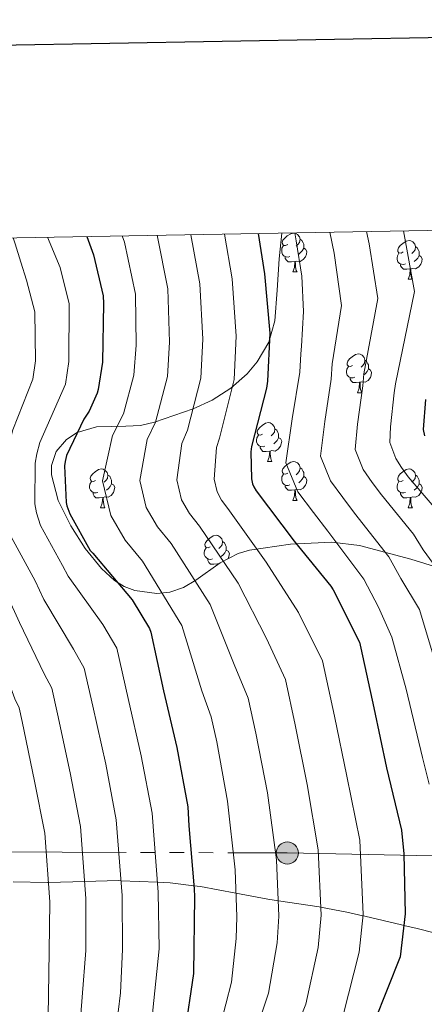
# Model space of a CAD drawing. Extents: x 619241 to 623748, y 789443 to 792493.
# Drawn here: x 620733 to 620837, y 791979 to 792233 of the extents above; entities that cross this region are included whole.
import ezdxf

# ---------------------------------------------------------------- set-up
doc = ezdxf.new("R2010")
doc.units = 0
doc.header["$MEASUREMENT"] = 0
doc.linetypes.add('5elect', pattern=[127.5, 75, -7.5, 7.5, -7.5, 7.5, -7.5, 7.5, -7.5])
doc.linetypes.add('DGN Style 3', pattern=[55.032376, 39.30884, -15.723536])
for name, color, linetype in [('Nivel 21', 7, 'Continuous'), ('Nivel 32', 7, 'Continuous'), ('Nivel 35', 7, 'Continuous'), ('Nivel 36', 7, 'Continuous'), ('Nivel 4', 7, 'Continuous'), ('Nivel 5', 7, 'Continuous'), ('Nivel 61', 7, 'Continuous'), ('Nivel 63', 7, 'Continuous')]:
    doc.layers.add(name, color=color, linetype=linetype)
doc.linetypes.add('5zonar', pattern='A,-5,[1,dgnlstyle.shx,S=0.08,R=0,X=0,Y=0],-5', length=10)

# ---------------------------------------------------------------- blocks, each defined once
blk = doc.blocks.new('5PELE')
at = {"layer": 'Nivel 32', "linetype": 'Continuous', "lineweight": 0}
h = blk.add_hatch(color=9, dxfattribs=at)
edge = h.paths.add_edge_path()
edge.add_arc((0, 0), 2.85, 0, 360)
at = {"layer": 'Nivel 32', "color": 8, "linetype": 'Continuous', "lineweight": 0}
blk.add_circle((0, 0, 0), 2.85, dxfattribs=at)

msp = doc.modelspace()

# ---------------------------------------------------------------- linework, layer by layer
at = {"layer": 'Nivel 21', "color": 19, "linetype": 'DGN Style 3', "lineweight": 0}
msp.add_polyline3d([(620731.013, 792010.709, 300), (620739.846, 792010.561, 295.143), (620740.111, 792010.568, 295), (620749.461, 792010.809, 290), (620758.101, 792011.031, 285.382), (620758.816, 792011.002, 285), (620768.217, 792010.619, 280), (620771.515, 792010.485, 278.224), (620777.653, 792009.72, 275), (620779.364, 792009.507, 274.176), (620788.488, 792007.776, 270), (620796.681, 792006.222, 266.244), (620799.41, 792005.819, 265), (620809.963, 792004.259, 260.167), (620810.325, 792004.19, 260), (620817.107, 792002.906, 256.902), (620821.223, 792001.953, 255), (620821.706, 792001.841, 254.774), (620831.16, 791999.625, 250.286), (620831.758, 791999.479, 250), (620835.233, 791998.631, 248.28), (620839.586, 791997.515, 246.12)], dxfattribs=at)
at = {"layer": 'Nivel 32', "color": 6, "linetype": '5elect', "lineweight": 0, "ltscale": 0.5}
msp.add_polyline3d([(620638.144, 792020.162, 343.902), (620722.628, 792018.459, 303.934), (620801.727, 792018.176, 263.641), (620882.783, 792016.493, 229.299), (620938.636, 792016.493, 203.064), (620985.129, 792015.927, 175.734), (621092.063, 791979.154, 137.922)], dxfattribs=at)
at = {"layer": 'Nivel 35', "color": 92, "linetype": '5zonar', "lineweight": 0, "ltscale": 0.5}
msp.add_polyline3d([(620846.9, 792089.895, 240.311), (620833.624, 792094.015, 244.692), (620820.351, 792097.58, 249.414), (620813.215, 792098.42, 252.411), (620802.576, 792097.961, 257.404), (620791.999, 792096.364, 262.726), (620789.036, 792095.551, 264.428), (620784.436, 792093.132, 267.803), (620778.168, 792088.656, 273.196), (620774.951, 792086.763, 275.748), (620771.455, 792085.548, 278.022), (620768.078, 792085.197, 279.61), (620762.412, 792085.928, 281.313), (620759.661, 792086.977, 281.775), (620757.183, 792088.556, 281.926), (620753.82, 792091.649, 281.885), (620749.595, 792096.793, 281.789), (620745.855, 792102.636, 281.67), (620742.597, 792109.221, 281.613), (620740.863, 792115.82, 281.35), (620740.872, 792118.269, 280.874), (620742.067, 792121.842, 279.473), (620744.767, 792124.972, 277.894), (620747.544, 792126.737, 276.756), (620752.516, 792128.179, 274.715), (620760.075, 792128.399, 271.644), (620763.818, 792128.58, 270.159), (620767.487, 792129.388, 268.742), (620777.44, 792132.861, 265.174), (620782.333, 792135.122, 263.533), (620787.135, 792138.22, 261.958), (620791.329, 792141.923, 260.559), (620793.986, 792145.008, 259.569), (620796.966, 792150.067, 258.093), (620798.463, 792155.564, 256.518), (620799.069, 792163.525, 253.867), (620799.615, 792171.564, 251.334), (620800.277, 792178.252, 249.643)], dxfattribs=at)
at = {"layer": 'Nivel 36', "color": 92, "linetype": 'Continuous', "lineweight": 0, "flags": 128}
for points in [[(620801.817, 792175.277), (620801.287, 792175.012), (620800.757, 792175.067), (620800.492, 792175.437), (620800.437, 792175.862), (620800.597, 792176.382), (620801.077, 792176.977), (620801.712, 792177.507), (620802.612, 792178.092), (620803.357, 792178.252), (620803.782, 792178.197), (620804.312, 792177.882), (620804.842, 792177.297), (620805.002, 792176.657), (620804.892, 792175.807), (620804.467, 792175.277), (620804.047, 792174.852)], [(620805.002, 792176.657), (620805.477, 792176.342), (620805.792, 792175.702), (620805.952, 792175.382), (620805.952, 792174.802), (620805.952, 792174.377), (620805.582, 792173.687), (620805.162, 792173.207), (620804.682, 792172.787)], [(620831.589, 792173.372), (620831.059, 792173.107), (620830.529, 792173.162), (620830.264, 792173.532), (620830.209, 792173.957), (620830.369, 792174.477), (620830.849, 792175.072), (620831.484, 792175.602), (620832.384, 792176.187), (620833.129, 792176.347), (620833.554, 792176.292), (620834.084, 792175.977), (620834.614, 792175.392), (620834.774, 792174.752), (620834.664, 792173.902), (620834.239, 792173.372), (620833.819, 792172.947)], [(620802.402, 792172.197), (620801.977, 792172.037), (620801.392, 792172.097), (620800.917, 792172.307), (620800.492, 792172.732), (620800.277, 792173.317), (620800.277, 792173.737), (620800.332, 792174.322), (620800.757, 792175.012)], [(620805.952, 792174.377), (620806.407, 792174.127), (620806.752, 792173.512), (620806.642, 792172.787), (620806.432, 792172.147), (620805.847, 792171.407), (620805.052, 792170.927), (620804.202, 792171.032), (620803.772, 792170.902)], [(620832.174, 792170.292), (620831.749, 792170.132), (620831.164, 792170.192), (620830.689, 792170.402), (620830.264, 792170.827), (620830.049, 792171.412), (620830.049, 792171.832), (620830.104, 792172.417), (620830.529, 792173.107)], [(620834.774, 792174.752), (620835.249, 792174.437), (620835.564, 792173.797), (620835.724, 792173.477), (620835.724, 792172.897), (620835.724, 792172.472), (620835.354, 792171.782), (620834.934, 792171.302), (620834.454, 792170.882)], [(620803.662, 792170.902), (620802.772, 792170.817), (620801.927, 792170.817), (620801.502, 792171.247), (620801.182, 792171.722), (620801.182, 792172.037)], [(620803.117, 792168.217), (620803.552, 792169.377), (620803.662, 792170.902), (620803.772, 792170.902), (620803.807, 792170.317), (620803.842, 792169.632), (620803.912, 792169.017), (620804.027, 792168.617), (620804.242, 792168.217)], [(620833.434, 792168.997), (620832.544, 792168.912), (620831.699, 792168.912), (620831.274, 792169.342), (620830.954, 792169.817), (620830.954, 792170.132)], [(620835.724, 792172.472), (620836.179, 792172.222), (620836.524, 792171.607), (620836.414, 792170.882), (620836.204, 792170.242), (620835.619, 792169.502), (620834.824, 792169.022), (620833.974, 792169.127), (620833.544, 792168.997)], [(620803.117, 792168.217), (620804.242, 792168.217)], [(620832.889, 792166.312), (620833.324, 792167.472), (620833.434, 792168.997), (620833.544, 792168.997), (620833.579, 792168.412), (620833.614, 792167.727), (620833.684, 792167.112), (620833.799, 792166.712), (620834.014, 792166.312)], [(620832.889, 792166.312), (620834.014, 792166.312)], [(620818.53, 792144.089), (620818, 792143.824), (620817.47, 792143.879), (620817.205, 792144.249), (620817.15, 792144.674), (620817.31, 792145.194), (620817.79, 792145.789), (620818.425, 792146.319), (620819.325, 792146.904), (620820.07, 792147.064), (620820.495, 792147.009), (620821.025, 792146.694), (620821.555, 792146.109), (620821.715, 792145.469), (620821.605, 792144.619), (620821.18, 792144.089), (620820.76, 792143.664)], [(620821.715, 792145.469), (620822.19, 792145.154), (620822.505, 792144.514), (620822.665, 792144.194), (620822.665, 792143.614), (620822.665, 792143.189), (620822.295, 792142.499), (620821.875, 792142.019), (620821.395, 792141.599)], [(620819.115, 792141.009), (620818.69, 792140.849), (620818.105, 792140.909), (620817.63, 792141.119), (620817.205, 792141.544), (620816.99, 792142.129), (620816.99, 792142.549), (620817.045, 792143.134), (620817.47, 792143.824)], [(620822.665, 792143.189), (620823.12, 792142.939), (620823.465, 792142.324), (620823.355, 792141.599), (620823.145, 792140.959), (620822.56, 792140.219), (620821.765, 792139.739), (620820.915, 792139.844), (620820.485, 792139.714)], [(620820.375, 792139.714), (620819.485, 792139.629), (620818.64, 792139.629), (620818.215, 792140.059), (620817.895, 792140.534), (620817.895, 792140.849)], [(620819.83, 792137.029), (620820.265, 792138.189), (620820.375, 792139.714), (620820.485, 792139.714), (620820.52, 792139.129), (620820.555, 792138.444), (620820.625, 792137.829), (620820.74, 792137.429), (620820.955, 792137.029)], [(620819.83, 792137.029), (620820.955, 792137.029)], [(620795.342, 792126.32), (620794.812, 792126.055), (620794.282, 792126.11), (620794.017, 792126.48), (620793.962, 792126.905), (620794.122, 792127.425), (620794.602, 792128.02), (620795.237, 792128.55), (620796.137, 792129.135), (620796.882, 792129.295), (620797.307, 792129.24), (620797.837, 792128.925), (620798.367, 792128.34), (620798.527, 792127.7), (620798.417, 792126.85), (620797.992, 792126.32), (620797.572, 792125.895)], [(620798.527, 792127.7), (620799.002, 792127.385), (620799.317, 792126.745), (620799.477, 792126.425), (620799.477, 792125.845), (620799.477, 792125.42), (620799.107, 792124.73), (620798.687, 792124.25), (620798.207, 792123.83)], [(620795.927, 792123.24), (620795.502, 792123.08), (620794.917, 792123.14), (620794.442, 792123.35), (620794.017, 792123.775), (620793.802, 792124.36), (620793.802, 792124.78), (620793.857, 792125.365), (620794.282, 792126.055)], [(620799.477, 792125.42), (620799.932, 792125.17), (620800.277, 792124.555), (620800.167, 792123.83), (620799.957, 792123.19), (620799.372, 792122.45), (620798.577, 792121.97), (620797.727, 792122.075), (620797.297, 792121.945)], [(620797.187, 792121.945), (620796.297, 792121.86), (620795.452, 792121.86), (620795.027, 792122.29), (620794.707, 792122.765), (620794.707, 792123.08)], [(620796.642, 792119.26), (620797.077, 792120.42), (620797.187, 792121.945), (620797.297, 792121.945), (620797.332, 792121.36), (620797.367, 792120.675), (620797.437, 792120.06), (620797.552, 792119.66), (620797.767, 792119.26)], [(620796.642, 792119.26), (620797.767, 792119.26)], [(620801.817, 792116.285), (620801.287, 792116.02), (620800.757, 792116.075), (620800.492, 792116.445), (620800.437, 792116.87), (620800.597, 792117.39), (620801.077, 792117.985), (620801.712, 792118.515), (620802.612, 792119.1), (620803.357, 792119.26), (620803.782, 792119.205), (620804.312, 792118.89), (620804.842, 792118.305), (620805.002, 792117.665), (620804.892, 792116.815), (620804.467, 792116.285), (620804.047, 792115.86)], [(620752.262, 792114.38), (620751.732, 792114.115), (620751.202, 792114.17), (620750.937, 792114.54), (620750.882, 792114.965), (620751.042, 792115.485), (620751.522, 792116.08), (620752.157, 792116.61), (620753.057, 792117.195), (620753.802, 792117.355), (620754.227, 792117.3), (620754.757, 792116.985), (620755.287, 792116.4), (620755.447, 792115.76), (620755.337, 792114.91), (620754.912, 792114.38), (620754.492, 792113.955)], [(620805.002, 792117.665), (620805.477, 792117.35), (620805.792, 792116.71), (620805.952, 792116.39), (620805.952, 792115.81), (620805.952, 792115.385), (620805.582, 792114.695), (620805.162, 792114.215), (620804.682, 792113.795)], [(620831.589, 792114.38), (620831.059, 792114.115), (620830.529, 792114.17), (620830.264, 792114.54), (620830.209, 792114.965), (620830.369, 792115.485), (620830.849, 792116.08), (620831.484, 792116.61), (620832.384, 792117.195), (620833.129, 792117.355), (620833.554, 792117.3), (620834.084, 792116.985), (620834.614, 792116.4), (620834.774, 792115.76), (620834.664, 792114.91), (620834.239, 792114.38), (620833.819, 792113.955)], [(620755.447, 792115.76), (620755.922, 792115.445), (620756.237, 792114.805), (620756.397, 792114.485), (620756.397, 792113.905), (620756.397, 792113.48), (620756.027, 792112.79), (620755.607, 792112.31), (620755.127, 792111.89)], [(620802.402, 792113.205), (620801.977, 792113.045), (620801.392, 792113.105), (620800.917, 792113.315), (620800.492, 792113.74), (620800.277, 792114.325), (620800.277, 792114.745), (620800.332, 792115.33), (620800.757, 792116.02)], [(620805.952, 792115.385), (620806.407, 792115.135), (620806.752, 792114.52), (620806.642, 792113.795), (620806.432, 792113.155), (620805.847, 792112.415), (620805.052, 792111.935), (620804.202, 792112.04), (620803.772, 792111.91)], [(620834.774, 792115.76), (620835.249, 792115.445), (620835.564, 792114.805), (620835.724, 792114.485), (620835.724, 792113.905), (620835.724, 792113.48), (620835.354, 792112.79), (620834.934, 792112.31), (620834.454, 792111.89)], [(620752.847, 792111.3), (620752.422, 792111.14), (620751.837, 792111.2), (620751.362, 792111.41), (620750.937, 792111.835), (620750.722, 792112.42), (620750.722, 792112.84), (620750.777, 792113.425), (620751.202, 792114.115)], [(620756.397, 792113.48), (620756.852, 792113.23), (620757.197, 792112.615), (620757.087, 792111.89), (620756.877, 792111.25), (620756.292, 792110.51), (620755.497, 792110.03), (620754.647, 792110.135), (620754.217, 792110.005)], [(620803.662, 792111.91), (620802.772, 792111.825), (620801.927, 792111.825), (620801.502, 792112.255), (620801.182, 792112.73), (620801.182, 792113.045)], [(620803.117, 792109.225), (620803.552, 792110.385), (620803.662, 792111.91), (620803.772, 792111.91), (620803.807, 792111.325), (620803.842, 792110.64), (620803.912, 792110.025), (620804.027, 792109.625), (620804.242, 792109.225)], [(620832.174, 792111.3), (620831.749, 792111.14), (620831.164, 792111.2), (620830.689, 792111.41), (620830.264, 792111.835), (620830.049, 792112.42), (620830.049, 792112.84), (620830.104, 792113.425), (620830.529, 792114.115)], [(620835.724, 792113.48), (620836.179, 792113.23), (620836.524, 792112.615), (620836.414, 792111.89), (620836.204, 792111.25), (620835.619, 792110.51), (620834.824, 792110.03), (620833.974, 792110.135), (620833.544, 792110.005)], [(620754.107, 792110.005), (620753.217, 792109.92), (620752.372, 792109.92), (620751.947, 792110.35), (620751.627, 792110.825), (620751.627, 792111.14)], [(620753.562, 792107.32), (620753.997, 792108.48), (620754.107, 792110.005), (620754.217, 792110.005), (620754.252, 792109.42), (620754.287, 792108.735), (620754.357, 792108.12), (620754.472, 792107.72), (620754.687, 792107.32)], [(620803.117, 792109.225), (620804.242, 792109.225)], [(620833.434, 792110.005), (620832.544, 792109.92), (620831.699, 792109.92), (620831.274, 792110.35), (620830.954, 792110.825), (620830.954, 792111.14)], [(620832.889, 792107.32), (620833.324, 792108.48), (620833.434, 792110.005), (620833.544, 792110.005), (620833.579, 792109.42), (620833.614, 792108.735), (620833.684, 792108.12), (620833.799, 792107.72), (620834.014, 792107.32)], [(620753.562, 792107.32), (620754.687, 792107.32)], [(620832.889, 792107.32), (620834.014, 792107.32)], [(620781.839, 792097.237), (620781.309, 792096.972), (620780.779, 792097.027), (620780.514, 792097.397), (620780.459, 792097.822), (620780.619, 792098.342), (620781.099, 792098.937), (620781.734, 792099.467), (620782.634, 792100.052), (620783.379, 792100.212), (620783.804, 792100.157), (620784.334, 792099.842), (620784.864, 792099.257), (620785.024, 792098.617), (620784.914, 792097.767), (620784.489, 792097.237), (620784.069, 792096.812)], [(620782.424, 792094.157), (620781.999, 792093.997), (620781.414, 792094.057), (620780.939, 792094.267), (620780.514, 792094.692), (620780.299, 792095.277), (620780.299, 792095.697), (620780.354, 792096.282), (620780.779, 792096.972)], [(620785.024, 792098.617), (620785.499, 792098.302), (620785.814, 792097.662), (620785.974, 792097.342), (620785.974, 792096.762), (620785.974, 792096.337), (620785.604, 792095.647), (620785.184, 792095.167), (620784.704, 792094.747)], [(620785.974, 792096.337), (620786.429, 792096.087), (620786.774, 792095.472), (620786.664, 792094.747), (620786.488, 792094.211)], [(620783.684, 792092.862), (620782.794, 792092.777), (620781.949, 792092.777), (620781.524, 792093.207), (620781.204, 792093.682), (620781.204, 792093.997)], [(620783.664, 792092.58), (620783.684, 792092.862), (620783.794, 792092.862), (620783.805, 792092.681)], [(620784.238, 792092.99), (620784.224, 792092.992), (620783.794, 792092.862)]]:
    msp.add_lwpolyline(points, dxfattribs=at)
at = {"layer": 'Nivel 4', "color": 25, "linetype": 'Continuous', "lineweight": 30, "flags": 128}
for points, elevation in [([(620794.17, 792178.143), (620795.807, 792167.756), (620797.183, 792152.428), (620796.639, 792140.044), (620796.319, 792138.22), (620792.511, 792123.18), (620792.351, 792121.804), (620792.447, 792114.796), (620792.735, 792113.516), (620793.055, 792112.748), (620793.727, 792111.66), (620803.487, 792098.732), (620812.959, 792087.052), (620813.535, 792086.124), (620820.351, 792072.62), (620820.703, 792071.052), (620824.031, 792055.66), (620827.295, 792040.14), (620831.135, 792024.076), (620831.807, 792017.996), (620832.095, 792002.476), (620830.847, 791991.372), (620824.085, 791974.483)], 250), ([(620749.997, 792177.35), (620751.775, 792172.62), (620754.239, 792162.06), (620754.303, 792160.108), (620754.015, 792144.94), (620752.927, 792137.9), (620752.639, 792136.908), (620750.591, 792132.3), (620749.215, 792130.156), (620744.799, 792120.844), (620744.383, 792119.308), (620744.287, 792118.188), (620744.671, 792108.652), (620744.863, 792107.788), (620745.663, 792105.74), (620750.879, 792096.3), (620751.519, 792095.628), (620761.695, 792083.564), (620766.207, 792076.172), (620766.495, 792075.212), (620769.791, 792060.044), (620773.247, 792045.42), (620776.063, 792030.124), (620776.287, 792025.196), (620777.727, 792008.876), (620777.774, 792006.824), (620777.501, 791987.068), (620775.245, 791971.346)], 275), ([(620837.407, 792135.276), (620836.767, 792127.532), (620837.087, 792125.9)], 225)]:
    msp.add_lwpolyline(points, dxfattribs=dict(at, elevation=elevation))
at = {"layer": 'Nivel 5', "color": 25, "linetype": 'Continuous', "lineweight": 0, "flags": 128}
for points, elevation in [([(620776.857, 792177.832), (620779.191, 792165.134), (620779.943, 792150.88), (620779.404, 792140.801), (620775.982, 792127.365), (620774.497, 792123.88), (620773.248, 792114.533), (620774.46, 792109.404), (620776.487, 792105.845), (620779.071, 792102.608), (620789.019, 792087.81), (620796.326, 792073.564), (620801.22, 792062.964), (620803.77, 792051.279), (620806.816, 792035.833), (620809.688, 792018.949), (620810.416, 792002.074), (620809.706, 791993.748), (620806.507, 791979.152), (620796.327, 791953.586)], 260), ([(620785.535, 792177.988), (620787.499, 792166.445), (620788.563, 792151.654), (620788.021, 792140.423), (620784.246, 792125.273), (620783.424, 792122.842), (620782.848, 792114.665), (620783.597, 792111.46), (620784.771, 792109.296), (620786.399, 792107.134), (620796.253, 792093.271), (620804.643, 792080.308), (620810.786, 792067.792), (620813.9, 792053.47), (620817.055, 792037.987), (620820.411, 792021.513), (620821.256, 792002.275), (620820.276, 791992.56), (620816.101, 791976.318)], 255), ([(620803.663, 792178.313), (620804.04, 792176.276), (620805.432, 792167.15), (620805.896, 792158.004), (620805.648, 792153.546), (620805.399, 792149.089), (620805.195, 792147.09), (620804.935, 792142.335), (620802.951, 792130.326), (620801.349, 792118.893), (620804.467, 792111.438), (620808.437, 792106.098), (620812.182, 792101.238), (620821.485, 792088.853), (620825.258, 792081.654), (620828.708, 792073.937), (620832.365, 792060.506), (620836.605, 792042.858), (620838.341, 792035.972)], 245), ([(620812.67, 792178.475), (620813.816, 792173.033), (620815.686, 792159.525), (620813.328, 792144.504), (620813.053, 792140.57), (620811.405, 792129.628), (620810.284, 792120.645), (620812.878, 792114.302), (620816.016, 792109.985), (620819.096, 792105.939), (620827.881, 792094.659), (620830.999, 792089.035), (620835.803, 792081.032), (620841.153, 792063.247)], 240), ([(620822.115, 792178.644), (620822.853, 792175.466), (620825.091, 792161.352), (620821.461, 792141.919), (620821.171, 792138.806), (620819.859, 792128.929), (620819.218, 792122.396), (620821.289, 792117.165), (620823.594, 792113.871), (620826.011, 792110.641), (620834.278, 792100.464), (620836.741, 792096.417), (620842.897, 792088.126)], 235), ([(620831.658, 792178.815), (620831.89, 792177.899), (620834.497, 792163.178), (620829.594, 792139.333), (620829.289, 792137.041), (620828.313, 792128.231), (620828.153, 792124.148), (620829.7, 792120.029), (620831.173, 792117.758), (620832.925, 792115.342), (620840.674, 792106.27)], 230), ([(620736.534, 792036.744), (620733.298, 792052.114), (620732.525, 792055.613), (620731.405, 792058.014), (620726.408, 792071.713), (620722.434, 792080.583), (620715.37, 792093.906), (620713.512, 792100.821), (620712.348, 792107.35), (620713.881, 792120.794), (620715.32, 792127.179), (620717.003, 792134.026), (620719.266, 792143.102), (620719.517, 792145.595), (620718.991, 792153.835), (620717.142, 792159.586), (620715.834, 792162.087), (620714.527, 792164.588), (620711.945, 792168.86), (620708.639, 792172.748), (620705.668, 792175.181), (620703.398, 792176.514)], 295), ([(620720.514, 792176.821), (620722.783, 792171.98), (620724.292, 792167.412), (620725.8, 792162.845), (620727.803, 792155.891), (620728.141, 792145.431), (620727.681, 792141.802), (620723.952, 792130.73), (620722.586, 792125.211), (620721.482, 792120.143), (620720.429, 792107.676), (620721.35, 792102.563), (620722.943, 792096.865), (620729.545, 792084.512), (620732.686, 792077.692), (620738.977, 792064.401), (620740.946, 792060.753), (620742.421, 792054.097), (620745.712, 792038.913), (620748.379, 792025.028), (620749.795, 792006.411), (620749.773, 791992.99), (620747.822, 791968.931)], 290), ([(620730.985, 792177.009), (620731.551, 792175.436), (620733.005, 792170.77), (620734.459, 792166.103), (620736.615, 792157.948), (620736.766, 792145.268), (620736.097, 792140.501), (620730.901, 792127.435), (620729.851, 792123.244), (620729.084, 792119.491), (620728.509, 792108.001), (620729.187, 792104.304), (620730.517, 792099.823), (620736.657, 792088.442), (620738.963, 792083.67), (620746.55, 792070.789), (620749.366, 792065.892), (620751.545, 792056.079), (620754.891, 792041.082), (620757.607, 792026.726), (620759.106, 792007.233), (620759.208, 791993.208), (620758.683, 791982.057), (620758.085, 791977.093)], 285), ([(620739.907, 792177.169), (620743.117, 792169.362), (620745.427, 792160.004), (620745.39, 792145.104), (620744.512, 792139.201), (620737.85, 792124.139), (620737.117, 792121.276), (620736.685, 792118.84), (620736.59, 792108.327), (620737.025, 792106.046), (620738.09, 792102.782), (620743.768, 792092.371), (620745.241, 792089.649), (620754.122, 792077.176), (620757.787, 792071.032), (620760.668, 792058.062), (620764.069, 792043.251), (620766.835, 792028.425), (620768.416, 792008.054), (620768.644, 791993.426), (620766.665, 791974.219)], 280), ([(620759.145, 792177.514), (620759.689, 792175.902), (620762.575, 792162.512), (620762.704, 792149.333), (620762.169, 792141.558), (620759.453, 792131.55), (620756.643, 792125.956), (620754.049, 792114.27), (620756.185, 792105.292), (620759.92, 792098.942), (620764.414, 792093.555), (620774.552, 792076.887), (620779.693, 792060.075), (620782.089, 792053.308), (620783.509, 792046.898), (620786.337, 792031.526), (620788.241, 792013.822), (620788.737, 792001.671), (620788.565, 791996.124), (620787.318, 791984.819), (620781.497, 791962.071)], 270), ([(620768.129, 792177.675), (620770.883, 792163.823), (620771.324, 792150.107), (620770.786, 792141.18), (620767.717, 792129.458), (620765.57, 792124.918), (620763.649, 792114.402), (620765.322, 792107.348), (620768.204, 792102.393), (620771.742, 792098.081), (620781.786, 792082.348), (620788.01, 792066.819), (620791.655, 792058.136), (620793.639, 792049.089), (620796.576, 792033.68), (620798.964, 792016.386), (620799.577, 792001.872), (620799.135, 791994.936), (620796.912, 791981.985), (620788.912, 791957.828)], 265), ([(620739.983, 791970.472), (620740.337, 791992.772), (620740.485, 792005.59), (620739.151, 792023.329), (620736.534, 792036.744)], 295)]:
    msp.add_lwpolyline(points, dxfattribs=dict(at, elevation=elevation))
at = {"layer": 'Nivel 61', "color": 19, "linetype": 'Continuous', "lineweight": 0}
msp.add_3dface([(620139.28, 792166.39), (623520.65, 792227.07), (623562.73, 789913.46), (620180.23, 789852.78)], dxfattribs=at)
at = {"layer": 'Nivel 63', "color": 7, "linetype": 'Continuous', "lineweight": 30, "elevation": -0.25, "flags": 128}
msp.add_lwpolyline([(620049.744, 792214.555), (620095.1, 789799.989), (623649.464, 789866.755), (623604.162, 792278.321), (620049.744, 792214.555)], dxfattribs=at)
at = {"layer": 'Nivel 63', "color": 7, "linetype": 'Continuous', "lineweight": 0}
msp.add_3dface([(619293.877, 789443.061, -0.25), (623748.156, 789522.968, -0.25), (623694.885, 792492.502, -0.25), (619240.605, 792412.594, -0.25)], dxfattribs=at)

# ---------------------------------------------------------------- block references
at = {"layer": 'Nivel 32', "color": 8, "linetype": 'Continuous', "lineweight": 0}
msp.add_blockref('5PELE', (620801.727, 792018.176, 263.641), dxfattribs=at)

doc.saveas('drawing.dxf')
